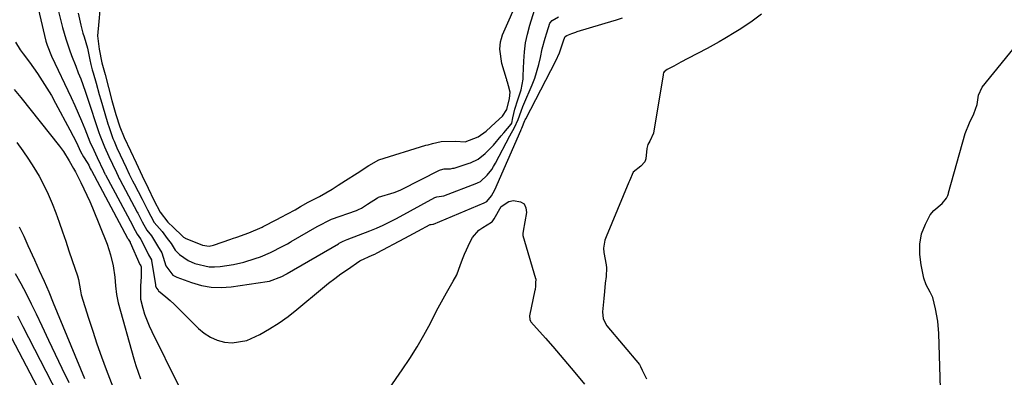
# Model space of a CAD drawing. Units: inches. Extents: x 1852216 to 1857466, y 463507 to 468787.
# Drawn here: x 1853840 to 1854170, y 464026 to 464146 of the extents above; entities that cross this region are included whole.
import ezdxf

# ---------------------------------------------------------------- set-up
doc = ezdxf.new("R2010")
doc.units = ezdxf.units.IN
doc.header["$MEASUREMENT"] = 0
doc.layers.add('1', color=7, linetype='Continuous')
doc.layers.add('7', color=7, linetype='Continuous')

msp = doc.modelspace()

# ---------------------------------------------------------------- linework, layer by layer
at = {"layer": '1', "color": 18}
for points in [[(1853843.01, 464162.79, 1654), (1853848.52, 464139.2, 1654), (1853848.87, 464137.9, 1654), (1853850.37, 464134.15, 1654), (1853856.99, 464120.25, 1654), (1853858.19, 464117.66, 1654), (1853859.36, 464115.05, 1654), (1853860.47, 464112.41, 1654), (1853861.56, 464109.77, 1654), (1853863.29, 464105.4, 1654), (1853864.58, 464102.6, 1654), (1853865.75, 464100.13, 1654), (1853867.82, 464095.68, 1654), (1853868.32, 464094.69, 1654), (1853868.43, 464094.48, 1654), (1853868.54, 464094.27, 1654), (1853877.55, 464077.44, 1654), (1853877.85, 464076.87, 1654), (1853879.13, 464074.34, 1654), (1853880.31, 464072.82, 1654), (1853880.38, 464072.67, 1654), (1853882.85, 464067.61, 1654), (1853882.94, 464067.43, 1654), (1853883.27, 464066.92, 1654), (1853883.91, 464065.73, 1654), (1853883.95, 464065.54, 1654), (1853885.29, 464057.33, 1654), (1853885.35, 464057.05, 1654), (1853885.64, 464056.24, 1654), (1853886.14, 464055.55, 1654), (1853886.35, 464055.35, 1654), (1853888.78, 464053.3, 1654), (1853890.2, 464052.07, 1654), (1853891.6, 464050.81, 1654), (1853894.3, 464048.19, 1654), (1853899.68, 464042.72, 1654), (1853901.63, 464041.08, 1654), (1853903.73, 464039.71, 1654), (1853906.04, 464038.74, 1654), (1853908.5, 464038.05, 1654), (1853911.03, 464037.85, 1654), (1853915.91, 464038.6, 1654), (1853920.32, 464040.65, 1654), (1853923.59, 464042.53, 1654), (1853926.78, 464044.53, 1654), (1853929.83, 464046.72, 1654), (1853932.8, 464049.05, 1654), (1853941.39, 464056.22, 1654), (1853943.42, 464057.86, 1654), (1853945.48, 464059.47, 1654), (1853947.58, 464061.01, 1654), (1853949.71, 464062.52, 1654), (1853953.89, 464065.38, 1654), (1853953.96, 464065.42, 1654), (1853954.1, 464065.51, 1654), (1853958.07, 464067.3, 1654), (1853958.91, 464067.71, 1654), (1853959.74, 464068.14, 1654), (1853969.04, 464073.05, 1654), (1853973.35, 464075.34, 1654), (1853977.57, 464077.6, 1654), (1853977.84, 464077.67, 1654), (1853978.42, 464077.73, 1654), (1853978.51, 464077.76, 1654), (1853978.61, 464077.79, 1654), (1853995.62, 464084.94, 1654), (1853996.33, 464085.25, 1654), (1853996.5, 464085.34, 1654), (1853998.07, 464087.26, 1654), (1853999.19, 464089.28, 1654), (1854007.93, 464109.26, 1654), (1854008.03, 464109.5, 1654), (1854008.26, 464109.96, 1654), (1854009.34, 464112.55, 1654), (1854009.46, 464112.81, 1654), (1854009.59, 464113.08, 1654), (1854019.72, 464132.65, 1654), (1854020.94, 464135.36, 1654), (1854022.32, 464139.39, 1654), (1854022.73, 464140.6, 1654), (1854022.9, 464140.79, 1654), (1854023.44, 464141.11, 1654), (1854025.11, 464141.85, 1654), (1854026.39, 464142.3, 1654), (1854026.83, 464142.43, 1654), (1854039.32, 464146.2, 1654), (1854039.74, 464146.33, 1654), (1854042.14, 464147.04, 1654)], [(1853851.71, 464153.39, 1652), (1853854.1, 464143.8, 1652), (1853855.15, 464140.01, 1652), (1853856.41, 464136.3, 1652), (1853857.09, 464134.45, 1652), (1853858.5, 464130.79, 1652), (1853859.38, 464128.56, 1652), (1853860.17, 464126.53, 1652), (1853861.66, 464122.44, 1652), (1853862.37, 464120.37, 1652), (1853866.32, 464108.5, 1652), (1853866.63, 464107.61, 1652), (1853868.2, 464103.72, 1652), (1853869.63, 464100.49, 1652), (1853870.88, 464097.86, 1652), (1853872.15, 464095.11, 1652), (1853872.79, 464093.81, 1652), (1853873.14, 464093.13, 1652), (1853873.32, 464092.79, 1652), (1853879.17, 464081.8, 1652), (1853879.34, 464081.48, 1652), (1853880.8, 464078.53, 1652), (1853882.41, 464075.75, 1652), (1853883.99, 464073.8, 1652), (1853886.27, 464069.93, 1652), (1853887.13, 464068.65, 1652), (1853887.38, 464068.1, 1652), (1853888.79, 464063.71, 1652), (1853891.08, 464060.65, 1652), (1853892.44, 464059.93, 1652), (1853897.42, 464058.1, 1652), (1853900.69, 464057.17, 1652), (1853903.98, 464056.57, 1652), (1853907.33, 464056.47, 1652), (1853910.71, 464056.7, 1652), (1853922.79, 464058.43, 1652), (1853923.61, 464058.59, 1652), (1853927.66, 464060.13, 1652), (1853929.21, 464060.95, 1652), (1853929.42, 464061.07, 1652), (1853929.53, 464061.14, 1652), (1853946.76, 464071.17, 1652), (1853946.98, 464071.3, 1652), (1853948.07, 464071.92, 1652), (1853949.11, 464072.4, 1652), (1853949.64, 464072.61, 1652), (1853957.21, 464075.44, 1652), (1853959.51, 464076.37, 1652), (1853961.77, 464077.39, 1652), (1853965.09, 464079.08, 1652), (1853966.18, 464079.66, 1652), (1853979.04, 464086.69, 1652), (1853979.76, 464086.95, 1652), (1853982.09, 464087.27, 1652), (1853993.15, 464091.56, 1652), (1853993.46, 464091.68, 1652), (1853994.38, 464092.07, 1652), (1853996.65, 464094.19, 1652), (1853998.17, 464096.13, 1652), (1853998.84, 464097.17, 1652), (1853999.45, 464098.24, 1652), (1854004.28, 464107.37, 1652), (1854005.83, 464110.21, 1652), (1854007.06, 464112.89, 1652), (1854008.08, 464115.75, 1652), (1854008.66, 464117.27, 1652), (1854008.97, 464118.02, 1652), (1854011.75, 464124.57, 1652), (1854012.62, 464126.8, 1652), (1854014.03, 464131.38, 1652), (1854014.57, 464133.72, 1652), (1854015.18, 464136.6, 1652), (1854016.11, 464140.2, 1652), (1854016.65, 464141.99, 1652), (1854017.72, 464145.29, 1652), (1854018.52, 464146.22, 1652), (1854020.57, 464147.38, 1652)], [(1853866.6, 464149.68, 1648), (1853866.28, 464145.8, 1648), (1853865.78, 464141.01, 1648), (1853866.33, 464136.49, 1648), (1853867.32, 464131.98, 1648), (1853868.39, 464128.06, 1648), (1853869.48, 464123.64, 1648), (1853870.66, 464119.31, 1648), (1853871.08, 464117.67, 1648), (1853871.93, 464114.56, 1648), (1853873.33, 464110.48, 1648), (1853874.76, 464106.83, 1648), (1853876.86, 464102.43, 1648), (1853878.77, 464098.37, 1648), (1853880.81, 464093.96, 1648), (1853882.84, 464089.81, 1648), (1853884.79, 464085.83, 1648), (1853886.82, 464081.73, 1648), (1853889.39, 464078.43, 1648), (1853891.36, 464076.59, 1648), (1853894.24, 464073.84, 1648), (1853894.71, 464073.39, 1648), (1853894.97, 464073.21, 1648), (1853895.11, 464073.13, 1648), (1853895.25, 464073.06, 1648), (1853901.13, 464070.7, 1648), (1853903.37, 464070.35, 1648), (1853904.77, 464070.69, 1648), (1853910.64, 464072.7, 1648), (1853911.14, 464072.87, 1648), (1853912.65, 464073.35, 1648), (1853916.63, 464074.77, 1648), (1853921.11, 464076.76, 1648), (1853921.44, 464076.92, 1648), (1853926, 464079.28, 1648), (1853927.54, 464080.09, 1648), (1853929.58, 464081.18, 1648), (1853932.15, 464082.59, 1648), (1853934.02, 464083.64, 1648), (1853936.61, 464085.08, 1648), (1853940.41, 464087, 1648), (1853944.61, 464089.52, 1648), (1853946.6, 464090.79, 1648), (1853949.09, 464092.39, 1648), (1853953.04, 464094.9, 1648), (1853956.87, 464097.4, 1648), (1853960.23, 464099.38, 1648), (1853976.06, 464104.23, 1648), (1853976.81, 464104.45, 1648), (1853978.32, 464104.85, 1648), (1853981.26, 464105.52, 1648), (1853986.07, 464105.61, 1648), (1853989.29, 464105.43, 1648), (1853993.63, 464107.04, 1648), (1853996.36, 464109, 1648), (1853999.47, 464111.9, 1648), (1854001.82, 464114, 1648), (1854003.24, 464116.31, 1648), (1854004.17, 464119.94, 1648), (1854004.37, 464122.11, 1648), (1854003.81, 464124.27, 1648), (1854003.47, 464125.43, 1648), (1854003.29, 464126.02, 1648), (1854003.21, 464126.31, 1648), (1854003.12, 464126.61, 1648), (1854001.61, 464131.68, 1648), (1854000.88, 464136.56, 1648), (1854001.13, 464139, 1648), (1854001.44, 464140.18, 1648), (1854001.86, 464141.34, 1648), (1854007.47, 464154.34, 1648)], [(1853859.35, 464148.67, 1650), (1853860.23, 464144.63, 1650), (1853860.94, 464141.97, 1650), (1853861.32, 464140.64, 1650), (1853862.41, 464136.9, 1650), (1853863.25, 464133, 1650), (1853863.6, 464131.37, 1650), (1853864.06, 464129.6, 1650), (1853864.32, 464128.61, 1650), (1853865.32, 464125.15, 1650), (1853866.42, 464121.36, 1650), (1853866.97, 464119.47, 1650), (1853867.52, 464117.58, 1650), (1853869.29, 464111.49, 1650), (1853869.42, 464111.08, 1650), (1853869.51, 464110.84, 1650), (1853871.02, 464106.54, 1650), (1853871.37, 464105.61, 1650), (1853872.34, 464103.34, 1650), (1853873.46, 464101.02, 1650), (1853875.42, 464096.83, 1650), (1853876.48, 464094.53, 1650), (1853877.61, 464092.25, 1650), (1853878.1, 464091.31, 1650), (1853880.8, 464086.17, 1650), (1853881.27, 464085.26, 1650), (1853882.63, 464082.53, 1650), (1853884.86, 464078.3, 1650), (1853887.48, 464075.29, 1650), (1853889.24, 464072.92, 1650), (1853890.53, 464071.26, 1650), (1853891.85, 464069.05, 1650), (1853893.3, 464067.5, 1650), (1853896.22, 464065.51, 1650), (1853898.5, 464064.55, 1650), (1853903.31, 464063.42, 1650), (1853905.15, 464063.38, 1650), (1853907, 464063.52, 1650), (1853911.48, 464064.15, 1650), (1853915, 464064.92, 1650), (1853918.73, 464066.17, 1650), (1853920.55, 464066.76, 1650), (1853923.95, 464068.25, 1650), (1853928.05, 464070.34, 1650), (1853929.59, 464071.18, 1650), (1853930.53, 464071.7, 1650), (1853930.84, 464071.88, 1650), (1853939.63, 464076.96, 1650), (1853939.99, 464077.17, 1650), (1853943.99, 464079.2, 1650), (1853944.44, 464079.36, 1650), (1853952.83, 464082.38, 1650), (1853953.46, 464082.63, 1650), (1853954.42, 464083.13, 1650), (1853956.43, 464084.42, 1650), (1853959.78, 464086.61, 1650), (1853960.05, 464086.74, 1650), (1853960.2, 464086.79, 1650), (1853965.39, 464088.37, 1650), (1853965.72, 464088.48, 1650), (1853967.62, 464089.27, 1650), (1853967.93, 464089.42, 1650), (1853980.6, 464095.88, 1650), (1853980.98, 464096.05, 1650), (1853982.19, 464096.33, 1650), (1853984.3, 464096.38, 1650), (1853985.14, 464096.5, 1650), (1853985.55, 464096.61, 1650), (1853990.65, 464098.24, 1650), (1853991.1, 464098.39, 1650), (1853993.67, 464099.59, 1650), (1853995.99, 464101.49, 1650), (1853998.84, 464104.3, 1650), (1854001.36, 464107.43, 1650), (1854002.22, 464108.45, 1650), (1854004.77, 464111.37, 1650), (1854004.94, 464111.64, 1650), (1854005.31, 464113.52, 1650), (1854005.96, 464116.34, 1650), (1854006.94, 464119.48, 1650), (1854008.02, 464122.92, 1650), (1854008.72, 464126.43, 1650), (1854008.8, 464127.62, 1650), (1854008.93, 464132.53, 1650), (1854009.14, 464135.6, 1650), (1854009.52, 464138.63, 1650), (1854010.16, 464141.63, 1650), (1854010.98, 464144.59, 1650), (1854012.6, 464149.68, 1650)], [(1854088.78, 464148.32, 1654), (1854085.68, 464145.9, 1654), (1854083.46, 464144.48, 1654), (1854081.23, 464143.08, 1654), (1854080.11, 464142.39, 1654), (1854076.51, 464140.17, 1654), (1854074.53, 464139.01, 1654), (1854070.53, 464136.8, 1654), (1854064.08, 464133.37, 1654), (1854061.69, 464132.12, 1654), (1854059.29, 464130.88, 1654), (1854057.08, 464129.74, 1654), (1854056.12, 464128.95, 1654), (1854055.92, 464128.54, 1654), (1854055.79, 464128.12, 1654), (1854055.74, 464127.9, 1654), (1854052.5, 464108.3, 1654), (1854051.23, 464105.65, 1654), (1854050.56, 464104.56, 1654), (1854050.28, 464103.14, 1654), (1854049.97, 464099.68, 1654), (1854049.6, 464098.73, 1654), (1854048.21, 464097.18, 1654), (1854045.69, 464095.23, 1654), (1854044.45, 464092.33, 1654), (1854044.35, 464092.08, 1654), (1854044.25, 464091.84, 1654), (1854036.6, 464073.48, 1654), (1854036.15, 464072.32, 1654), (1854035.68, 464069.65, 1654), (1854035.83, 464068.16, 1654), (1854036.6, 464064.03, 1654), (1854036.73, 464063.07, 1654), (1854036.57, 464060.2, 1654), (1854036.27, 464057.95, 1654), (1854036.1, 464055.14, 1654), (1854035.88, 464052.74, 1654), (1854035.35, 464048.25, 1654), (1854035.61, 464045.91, 1654), (1854036.88, 464043.62, 1654), (1854047.79, 464030.57, 1654), (1854047.97, 464030.32, 1654), (1854048.19, 464029.91, 1654), (1854048.67, 464028.72, 1654), (1854050.21, 464025.72, 1654)], [(1853838.26, 464138.9, 1656), (1853839.87, 464136.3, 1656), (1853840.84, 464135.03, 1656), (1853842.97, 464132.2, 1656), (1853845.66, 464128.37, 1656), (1853847.29, 464125.94, 1656), (1853848.86, 464123.48, 1656), (1853850.35, 464120.96, 1656), (1853851.77, 464118.4, 1656), (1853856.58, 464109.39, 1656), (1853858.72, 464105.17, 1656), (1853860.16, 464102.13, 1656), (1853861.14, 464100.34, 1656), (1853862.39, 464098.49, 1656), (1853862.88, 464097.57, 1656), (1853863.41, 464096.44, 1656), (1853863.67, 464095.9, 1656), (1853863.75, 464095.76, 1656), (1853875.92, 464073.07, 1656), (1853875.99, 464072.95, 1656), (1853876.14, 464072.65, 1656), (1853876.74, 464071.7, 1656), (1853876.8, 464071.61, 1656), (1853876.82, 464071.56, 1656), (1853880.09, 464064.19, 1656), (1853880.13, 464064.12, 1656), (1853880.37, 464063.76, 1656), (1853880.52, 464063.39, 1656), (1853880.48, 464060.19, 1656), (1853880.31, 464056.89, 1656), (1853880.3, 464052.55, 1656), (1853881.04, 464049.51, 1656), (1853881.64, 464047.49, 1656), (1853883.13, 464043.54, 1656), (1853884.01, 464041.62, 1656), (1853892.95, 464023.75, 1656)], [(1853837.84, 464123.04, 1658), (1853840.06, 464120.25, 1658), (1853853.08, 464104, 1658), (1853854.41, 464102.2, 1658), (1853856.31, 464099.05, 1658), (1853857.79, 464096.41, 1658), (1853858.39, 464095.32, 1658), (1853860.23, 464091.72, 1658), (1853861.26, 464089.62, 1658), (1853863.19, 464085.38, 1658), (1853864.09, 464083.23, 1658), (1853869.02, 464070.97, 1658), (1853870.24, 464067.4, 1658), (1853871.08, 464063.71, 1658), (1853871.64, 464059.96, 1658), (1853871.88, 464057.05, 1658), (1853872.18, 464054.15, 1658), (1853872.8, 464051.3, 1658), (1853877.99, 464032.51, 1658), (1853878.68, 464030.23, 1658), (1853880.29, 464025.76, 1658)], [(1853838.75, 464105.14, 1660), (1853840.74, 464102.39, 1660), (1853842.65, 464099.6, 1660), (1853844.45, 464096.73, 1660), (1853846.18, 464093.81, 1660), (1853847.76, 464090.82, 1660), (1853849.25, 464087.78, 1660), (1853850.57, 464084.67, 1660), (1853851.78, 464081.51, 1660), (1853852.9, 464078.37, 1660), (1853854.02, 464075.17, 1660), (1853855.14, 464071.98, 1660), (1853856.25, 464068.78, 1660), (1853857.35, 464065.58, 1660), (1853859.14, 464060.32, 1660), (1853859.48, 464059.15, 1660), (1853860.07, 464055.36, 1660), (1853860.39, 464054, 1660), (1853862.81, 464046.16, 1660), (1853864.2, 464041.81, 1660), (1853865.64, 464037.48, 1660), (1853867.17, 464033.18, 1660), (1853868.77, 464028.9, 1660), (1853872.11, 464020.16, 1660)], [(1853963.82, 464022.57, 1656), (1853968.16, 464028.78, 1656), (1853970.71, 464032.6, 1656), (1853973.16, 464036.48, 1656), (1853975.44, 464040.47, 1656), (1853977.62, 464044.51, 1656), (1853979.7, 464048.58, 1656), (1853981.88, 464052.67, 1656), (1853983.02, 464054.69, 1656), (1853985.29, 464058.56, 1656), (1853986.42, 464060.74, 1656), (1853987.68, 464064.19, 1656), (1853988.56, 464066.49, 1656), (1853989.04, 464067.62, 1656), (1853990.91, 464071.79, 1656), (1853991.73, 464073.24, 1656), (1853993.9, 464075.67, 1656), (1853995.24, 464076.65, 1656), (1853998.14, 464078.37, 1656), (1853998.35, 464078.49, 1656), (1853998.84, 464079.17, 1656), (1853999.04, 464079.54, 1656), (1854001.39, 464083.68, 1656), (1854003.95, 464085.35, 1656), (1854005.55, 464085.68, 1656), (1854007.87, 464085.28, 1656), (1854009.06, 464084.52, 1656), (1854009.66, 464083.24, 1656), (1854009.87, 464081.63, 1656), (1854008.78, 464075.37, 1656), (1854008.75, 464075.26, 1656), (1854008.61, 464074.74, 1656), (1854008.6, 464074.35, 1656), (1854008.64, 464074.09, 1656), (1854008.67, 464073.96, 1656), (1854012.94, 464059.49, 1656), (1854012.98, 464059.34, 1656), (1854012.94, 464057.9, 1656), (1854012.85, 464056.72, 1656), (1854012.8, 464056.06, 1656), (1854012.76, 464055.8, 1656), (1854012.73, 464055.67, 1656), (1854012.71, 464055.54, 1656), (1854010.91, 464046.89, 1656), (1854010.93, 464045.66, 1656), (1854011.17, 464045.16, 1656), (1854011.35, 464044.94, 1656), (1854016.22, 464039.47, 1656), (1854018.73, 464036.62, 1656), (1854021.21, 464033.75, 1656), (1854023.67, 464030.85, 1656), (1854026.09, 464027.92, 1656), (1854029.37, 464023.94, 1656)], [(1853839.56, 464076.8, 1662), (1853841.03, 464073.69, 1662), (1853842.47, 464070.57, 1662), (1853844.66, 464065.74, 1662), (1853846.27, 464062.16, 1662), (1853847.87, 464058.56, 1662), (1853849.44, 464054.95, 1662), (1853850.97, 464051.33, 1662), (1853861.5, 464025.91, 1662)], [(1853838.21, 464061.2, 1664), (1853840.06, 464057.83, 1664), (1853841.85, 464054.44, 1664), (1853843.57, 464051.01, 1664), (1853845.23, 464047.55, 1664), (1853847.1, 464043.53, 1664), (1853849.33, 464038.77, 1664), (1853851.59, 464034.03, 1664), (1853853.87, 464029.3, 1664), (1853856.17, 464024.58, 1664)], [(1853830.69, 464051.27, 1668), (1853845.57, 464023.02, 1668)], [(1853838.99, 464046.94, 1666), (1853839.89, 464045.15, 1666), (1853840.8, 464043.36, 1666), (1853852.41, 464020.74, 1666)]]:
    msp.add_polyline3d(points, dxfattribs=at)
at = {"layer": '7', "color": 18}
msp.add_polyline3d([(1854148.92, 464022.55, 1654), (1854148.28, 464040.94, 1654), (1854147.93, 464045.14, 1654), (1854147.19, 464049.27, 1654), (1854146.29, 464053.14, 1654), (1854145.35, 464054.87, 1654), (1854144.1, 464057.3, 1654), (1854143.3, 464059.61, 1654), (1854142.43, 464064.02, 1654), (1854141.97, 464067.51, 1654), (1854141.97, 464071.03, 1654), (1854142.54, 464074.47, 1654), (1854143.8, 464077.72, 1654), (1854145.4, 464080.82, 1654), (1854146.67, 464082.36, 1654), (1854149.38, 464084.72, 1654), (1854150.87, 464086.5, 1654), (1854151.3, 464087.38, 1654), (1854151.52, 464087.99, 1654), (1854151.61, 464088.3, 1654), (1854157.11, 464108.15, 1654), (1854158.58, 464111.78, 1654), (1854160.02, 464114.81, 1654), (1854161.15, 464117.9, 1654), (1854161.62, 464121.14, 1654), (1854162.84, 464123.77, 1654), (1854176.07, 464139.96, 1654)], dxfattribs=at)

doc.saveas('drawing.dxf')
